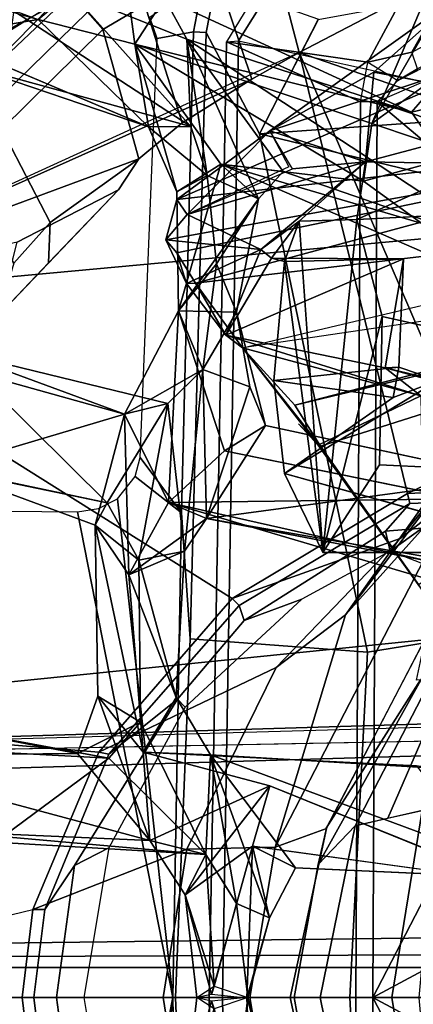
# Model space of a CAD drawing. Units: inches. Extents: x -14.5 to 10.7, y -12.9 to 12.9.
# Drawn here: x -9.6 to -8.8, y 0 to 2 of the extents above; entities that cross this region are included whole.
import ezdxf

# ---------------------------------------------------------------- set-up
doc = ezdxf.new("R2010")
doc.units = ezdxf.units.IN
doc.header["$MEASUREMENT"] = 0
for name, color, linetype in [('SEAT-BACK', 5, 'Continuous'), ('SEAT-BASE', 5, 'Continuous'), ('SEAT-FRAME', 5, 'Continuous')]:
    doc.layers.add(name, color=color, linetype=linetype)

msp = doc.modelspace()

# ---------------------------------------------------------------- linework, layer by layer
at = {"layer": 'SEAT-BACK'}
for points in [[(-9.7501, 1.8946, 36.6675), (-9.2927, 1.7693, 35.2736), (-9.9067, 2.1703, 37.4049)], [(-9.5353, 2.0412, 35.9228), (-9.9067, 2.1703, 37.4049), (-9.2927, 1.7693, 35.2736)], [(-9.8123, 1.9521, 36.6167), (-9.9935, 2.1324, 37.2809), (-9.6032, 1.9868, 35.9167)], [(-9.6032, 1.9868, 35.9167), (-9.4321, 2.1295, 35.4676), (-9.4068, 1.9369, 35.2902)], [(-9.4321, 2.1295, 35.4676), (-9.3461, 2.03, 35.45), (-9.4068, 1.9369, 35.2902)], [(-9.6032, 1.9868, 35.9167), (-9.8123, 1.9521, 36.6167), (-9.8219, 2.0506, 36.6393)], [(-9.3009, 1.947, 35.3229), (-9.5353, 2.0412, 35.9228), (-9.2927, 1.7693, 35.2736)], [(-9.3461, 2.03, 35.45), (-9.5353, 2.0412, 35.9228), (-9.3009, 1.947, 35.3229)], [(-8.921, 1.88, 16.7875), (-9.1323, 1.7609, 16.9567), (-8.7393, 2.042, 16.7231)], [(-8.593, 1.9377, 17.0659), (-8.7393, 2.042, 16.7231), (-9.1323, 1.7609, 16.9567)], [(-8.77, 2.045, 33.3914), (-8.7399, 1.713, 33.1811), (-8.9254, 1.7758, 33.7895)], [(-8.9254, 1.7758, 33.7895), (-8.82, 2.0213, 33.4941), (-8.77, 2.045, 33.3914)], [(-8.921, 1.88, 16.7875), (-8.7393, 2.042, 16.7231), (-8.5328, 1.8055, 16.6887)], [(-9.3461, 2.03, 35.45), (-8.8448, 1.7987, 33.8113), (-9.4068, 1.9369, 35.2902)], [(-9.3461, 2.03, 35.45), (-9.3009, 1.947, 35.3229), (-8.8448, 1.7987, 33.8113)], [(-8.82, 2.0213, 33.4941), (-8.9254, 1.7758, 33.7895), (-8.7646, 1.891, 33.6114)], [(-9.3791, 1.7687, 35.2207), (-9.8123, 1.9521, 36.6167), (-9.6032, 1.9868, 35.9167)], [(-9.4068, 1.9369, 35.2902), (-9.3791, 1.7687, 35.2207), (-9.6032, 1.9868, 35.9167)], [(-9.3009, 1.947, 35.3229), (-8.6528, 1.5221, 33.1075), (-8.8448, 1.7987, 33.8113)], [(-9.2597, 1.6696, 35.0994), (-9.1552, 1.6225, 34.7696), (-9.3009, 1.947, 35.3229)], [(-9.1052, 1.6782, 34.5966), (-8.6528, 1.5221, 33.1075), (-9.3009, 1.947, 35.3229)], [(-9.2927, 1.7693, 35.2736), (-9.2597, 1.6696, 35.0994), (-9.3009, 1.947, 35.3229)], [(-9.1552, 1.6225, 34.7696), (-9.1052, 1.6782, 34.5966), (-9.3009, 1.947, 35.3229)], [(-9.232, 1.693, 34.7), (-9.4068, 1.9369, 35.2902), (-8.942, 1.6582, 33.7912)], [(-9.3213, 1.6364, 34.9806), (-9.4068, 1.9369, 35.2902), (-9.232, 1.693, 34.7)], [(-9.3213, 1.6364, 34.9806), (-9.3791, 1.7687, 35.2207), (-9.4068, 1.9369, 35.2902)], [(-8.942, 1.6582, 33.7912), (-9.4068, 1.9369, 35.2902), (-8.9254, 1.7758, 33.7895)], [(-8.1708, 1.7519, 17.5855), (-8.593, 1.9377, 17.0659), (-9.321, 1.6211, 17.2684)], [(-9.321, 1.6211, 17.2684), (-8.593, 1.9377, 17.0659), (-9.1323, 1.7609, 16.9567)], [(-9.3791, 1.7687, 35.2207), (-9.2927, 1.7693, 35.2736), (-9.7501, 1.8946, 36.6675)], [(-9.1323, 1.7609, 16.9567), (-8.921, 1.88, 16.7875), (-8.9382, 1.6975, 16.8069)], [(-8.9382, 1.6975, 16.8069), (-8.921, 1.88, 16.7875), (-8.5328, 1.8055, 16.6887)], [(-8.7646, 1.891, 33.6114), (-8.8448, 1.7987, 33.8113), (-8.691, 1.8351, 33.3748)], [(-8.691, 1.8351, 33.3748), (-8.8448, 1.7987, 33.8113), (-8.6528, 1.5221, 33.1075)], [(-8.9382, 1.6975, 16.8069), (-8.5328, 1.8055, 16.6887), (-8.7032, 1.6938, 16.8095)], [(-9.3791, 1.7687, 35.2207), (-9.2597, 1.6696, 35.0994), (-9.2927, 1.7693, 35.2736)], [(-9.2597, 1.6696, 35.0994), (-9.3791, 1.7687, 35.2207), (-9.3213, 1.6364, 34.9806)], [(-9.1323, 1.7609, 16.9567), (-9.3002, 1.5909, 17.2253), (-9.321, 1.6211, 17.2684)], [(-9.3002, 1.5909, 17.2253), (-9.1323, 1.7609, 16.9567), (-9.0935, 1.6876, 16.9145)], [(-9.1323, 1.7609, 16.9567), (-8.9382, 1.6975, 16.8069), (-9.0864, 1.6831, 16.9107)], [(-8.7399, 1.713, 33.1811), (-8.942, 1.6582, 33.7912), (-8.9254, 1.7758, 33.7895)], [(-9.3435, 1.5394, 17.3993), (-9.3212, 1.5129, 17.5196), (-8.1708, 1.7519, 17.5855)], [(-9.3435, 1.5394, 17.3993), (-8.1708, 1.7519, 17.5855), (-9.321, 1.6211, 17.2684)], [(-9.3212, 1.5129, 17.5196), (-9.2831, 1.4513, 17.5929), (-8.1708, 1.7519, 17.5855)], [(-8.1708, 1.7519, 17.5855), (-9.2831, 1.4513, 17.5929), (-7.9859, 1.604, 17.7915)], [(-8.7399, 1.713, 33.1811), (-8.6274, 1.43, 32.9048), (-8.942, 1.6582, 33.7912)], [(-9.232, 1.693, 34.7), (-9.3176, 1.3953, 34.9039), (-9.3213, 1.6364, 34.9806)], [(-9.3176, 1.3953, 34.9039), (-9.232, 1.693, 34.7), (-9.1552, 1.6225, 34.7696)], [(-9.3002, 1.5909, 17.2253), (-8.9382, 1.6975, 16.8069), (-9.1506, 1.5195, 17.4027)], [(-9.0864, 1.6831, 16.9107), (-8.9382, 1.6975, 16.8069), (-9.3002, 1.5909, 17.2253)], [(-8.942, 1.6582, 33.7912), (-8.6274, 1.43, 32.9048), (-9.232, 1.693, 34.7)], [(-9.232, 1.693, 34.7), (-8.6274, 1.43, 32.9048), (-8.6528, 1.5221, 33.1075)], [(-8.6528, 1.5221, 33.1075), (-9.1052, 1.6782, 34.5966), (-9.232, 1.693, 34.7)], [(-9.232, 1.693, 34.7), (-9.1052, 1.6782, 34.5966), (-9.1552, 1.6225, 34.7696)], [(-8.9382, 1.6975, 16.8069), (-9.0729, 1.5771, 17.1883), (-9.1506, 1.5195, 17.4027)], [(-8.9557, 1.5806, 16.8537), (-9.0729, 1.5771, 17.1883), (-8.9382, 1.6975, 16.8069)], [(-8.9557, 1.5806, 16.8537), (-8.9382, 1.6975, 16.8069), (-8.7032, 1.6938, 16.8095)], [(-8.7032, 1.6938, 16.8095), (-8.7006, 1.5934, 16.8711), (-8.9557, 1.5806, 16.8537)], [(-9.2597, 1.6696, 35.0994), (-9.2404, 1.4905, 35.0157), (-9.1552, 1.6225, 34.7696)], [(-9.321, 1.6211, 17.2684), (-9.3002, 1.5909, 17.2253), (-9.3435, 1.5394, 17.3993)], [(-9.2004, 1.3924, 34.8693), (-9.3176, 1.3953, 34.9039), (-9.1552, 1.6225, 34.7696)], [(-9.2404, 1.4905, 35.0157), (-9.2004, 1.3924, 34.8693), (-9.1552, 1.6225, 34.7696)], [(-9.188, 1.3199, 17.6982), (-7.9859, 1.604, 17.7915), (-9.2831, 1.4513, 17.5929)], [(-9.3435, 1.5394, 17.3993), (-9.3002, 1.5909, 17.2253), (-9.1506, 1.5195, 17.4027)], [(-8.9557, 1.5806, 16.8537), (-9.0247, 0.9043, 17.0509), (-9.0729, 1.5771, 17.1883)], [(-8.9043, 1.3834, 16.705), (-9.0247, 0.9043, 17.0509), (-8.9557, 1.5806, 16.8537)], [(-9.1292, 1.5022, 17.3667), (-9.1506, 1.5195, 17.4027), (-9.0729, 1.5771, 17.1883)], [(-9.0729, 1.5771, 17.1883), (-9.1026, 1.4949, 17.2908), (-9.1292, 1.5022, 17.3667)], [(-9.0729, 1.5771, 17.1883), (-9.0247, 0.9043, 17.0509), (-9.1026, 1.4949, 17.2908)], [(-9.1506, 1.5195, 17.4027), (-9.3019, 1.4502, 17.5326), (-9.3435, 1.5394, 17.3993)], [(-9.3019, 1.4502, 17.5326), (-9.3212, 1.5129, 17.5196), (-9.3435, 1.5394, 17.3993)], [(-9.3212, 1.5129, 17.5196), (-9.3019, 1.4502, 17.5326), (-9.2831, 1.4513, 17.5929)], [(-9.2218, 1.3453, 17.6264), (-9.3019, 1.4502, 17.5326), (-9.1506, 1.5195, 17.4027)], [(-9.2218, 1.3453, 17.6264), (-9.1506, 1.5195, 17.4027), (-9.1292, 1.5022, 17.3667)], [(-9.2218, 1.3453, 17.6264), (-9.1292, 1.5022, 17.3667), (-8.8606, 1.5003, 17.3621)], [(-9.2218, 1.3453, 17.6264), (-8.8606, 1.5003, 17.3621), (-8.8984, 1.2789, 17.6485)], [(-9.0816, 1.2031, 17.7982), (-7.895, 1.5105, 17.8857), (-9.188, 1.3199, 17.6982)], [(-9.1292, 1.5022, 17.3667), (-9.1026, 1.4949, 17.2908), (-8.8606, 1.5003, 17.3621)], [(-7.7766, 1.5174, 17.983), (-7.895, 1.5105, 17.8857), (-9.0816, 1.2031, 17.7982)], [(-9.0816, 1.2031, 17.7982), (-9.0292, 1.1204, 17.8236), (-7.7766, 1.5174, 17.983)], [(-9.0292, 1.1204, 17.8236), (-8.8306, 0.8392, 17.9228), (-7.7766, 1.5174, 17.983)], [(-8.8606, 1.5003, 17.3621), (-8.8702, 1.2804, 17.4166), (-8.8984, 1.2789, 17.6485)], [(-9.2404, 1.4905, 35.0157), (-9.3176, 1.3953, 34.9039), (-9.2686, 1.276, 35.0922)], [(-9.2686, 1.276, 35.0922), (-9.2004, 1.3924, 34.8693), (-9.2404, 1.4905, 35.0157)], [(-9.2831, 1.4513, 17.5929), (-9.3019, 1.4502, 17.5326), (-9.2218, 1.3453, 17.6264)], [(-9.188, 1.3199, 17.6982), (-9.2831, 1.4513, 17.5929), (-9.2218, 1.3453, 17.6264)], [(-9.3176, 1.3953, 34.9039), (-9.3379, 1.0056, 34.9823), (-9.4275, 1.1853, 35.2915)], [(-9.4275, 1.1853, 35.2915), (-9.2686, 1.276, 35.0922), (-9.3176, 1.3953, 34.9039)], [(-9.2242, 1.1109, 34.6017), (-9.3379, 1.0056, 34.9823), (-9.3176, 1.3953, 34.9039)], [(-9.2686, 1.276, 35.0922), (-9.173, 1.2405, 34.8301), (-9.2004, 1.3924, 34.8693)], [(-9.141, 1.1624, 34.6276), (-9.2004, 1.3924, 34.8693), (-9.173, 1.2405, 34.8301)], [(-8.9094, 1.082, 16.7166), (-9.0247, 0.9043, 17.0509), (-8.9043, 1.3834, 16.705)], [(-9.2218, 1.3453, 17.6264), (-8.8984, 1.2789, 17.6485), (-8.8257, 1.2222, 17.7357)], [(-9.2218, 1.3453, 17.6264), (-8.8257, 1.2222, 17.7357), (-9.188, 1.3199, 17.6982)], [(-9.4275, 1.1853, 35.2915), (-9.7993, 1.0744, 36.5341), (-9.8895, 1.3137, 36.7828)], [(-9.7733, 1.3122, 36.6856), (-9.4275, 1.1853, 35.2915), (-9.8895, 1.3137, 36.7828)], [(-9.463, 1.0052, 35.6591), (-9.7733, 1.3122, 36.6856), (-9.8826, 1.0936, 37.1131)], [(-9.463, 1.0052, 35.6591), (-9.3393, 1.2067, 35.2862), (-9.7733, 1.3122, 36.6856)], [(-9.3393, 1.2067, 35.2862), (-9.4275, 1.1853, 35.2915), (-9.7733, 1.3122, 36.6856)], [(-9.0341, 1.1219, 17.7752), (-9.188, 1.3199, 17.6982), (-8.8257, 1.2222, 17.7357)], [(-9.0292, 1.1204, 17.8236), (-9.188, 1.3199, 17.6982), (-9.0341, 1.1219, 17.7752)], [(-9.0816, 1.2031, 17.7982), (-9.188, 1.3199, 17.6982), (-9.0292, 1.1204, 17.8236)], [(-8.882, 1.2192, 17.3907), (-8.8702, 1.2804, 17.4166), (-9.1244, 1.2534, 17.3465)], [(-8.8984, 1.2789, 17.6485), (-8.8702, 1.2804, 17.4166), (-8.7903, 1.2533, 17.4318)], [(-8.7903, 1.2533, 17.4318), (-8.8702, 1.2804, 17.4166), (-8.882, 1.2192, 17.3907)], [(-9.4275, 1.1853, 35.2915), (-9.3393, 1.2067, 35.2862), (-9.2686, 1.276, 35.0922)], [(-9.3056, 0.9067, 35.1923), (-9.2686, 1.276, 35.0922), (-9.3393, 1.2067, 35.2862)], [(-9.261, 0.9734, 35.0357), (-9.2686, 1.276, 35.0922), (-9.3056, 0.9067, 35.1923)], [(-9.2686, 1.276, 35.0922), (-9.261, 0.9734, 35.0357), (-9.173, 1.2405, 34.8301)], [(-8.8984, 1.2789, 17.6485), (-8.7903, 1.2533, 17.4318), (-8.7763, 1.246, 17.5356)], [(-8.8984, 1.2789, 17.6485), (-8.7763, 1.246, 17.5356), (-8.8257, 1.2222, 17.7357)], [(-9.173, 1.2405, 34.8301), (-9.261, 0.9734, 35.0357), (-9.141, 1.1624, 34.6276)], [(-8.882, 1.2192, 17.3907), (-9.1244, 1.2534, 17.3465), (-9.1025, 1.0645, 17.291)], [(-8.7903, 1.2533, 17.4318), (-9.1025, 1.0645, 17.291), (-8.761, 0.9694, 17.2867)], [(-8.7903, 1.2533, 17.4318), (-8.882, 1.2192, 17.3907), (-9.1025, 1.0645, 17.291)], [(-8.8257, 1.2222, 17.7357), (-8.8191, 0.8223, 17.8775), (-9.0341, 1.1219, 17.7752)], [(-9.463, 1.0052, 35.6591), (-9.3987, 0.8885, 35.4802), (-9.3393, 1.2067, 35.2862)], [(-9.3987, 0.8885, 35.4802), (-9.3056, 0.9067, 35.1923), (-9.3393, 1.2067, 35.2862)], [(-9.7993, 1.0744, 36.5341), (-9.4275, 1.1853, 35.2915), (-9.4873, 0.9596, 35.4372)], [(-9.4275, 1.1853, 35.2915), (-9.4185, 0.8588, 35.2533), (-9.4873, 0.9596, 35.4372)], [(-9.4275, 1.1853, 35.2915), (-9.3379, 1.0056, 34.9823), (-9.4185, 0.8588, 35.2533)], [(-9.141, 1.1624, 34.6276), (-9.261, 0.9734, 35.0357), (-8.6469, 1.0558, 33.1537)], [(-9.0292, 1.1204, 17.8236), (-9.0742, 1.1656, 17.7923), (-9.0341, 1.1219, 17.7752)], [(-8.8306, 0.8392, 17.9228), (-9.0292, 1.1204, 17.8236), (-9.0341, 1.1219, 17.7752)], [(-9.0341, 1.1219, 17.7752), (-8.8191, 0.8223, 17.8775), (-8.8306, 0.8392, 17.9228)], [(-8.7467, 1.0131, 33.1284), (-9.3379, 1.0056, 34.9823), (-9.2242, 1.1109, 34.6017)], [(-9.463, 1.0052, 35.6591), (-9.8826, 1.0936, 37.1131), (-9.7993, 1.0744, 36.5341)], [(-9.4873, 0.9596, 35.4372), (-9.463, 1.0052, 35.6591), (-9.7993, 1.0744, 36.5341)], [(-9.261, 0.9734, 35.0357), (-8.7401, 0.8827, 33.4412), (-8.6469, 1.0558, 33.1537)], [(-9.3987, 0.8885, 35.4802), (-9.463, 1.0052, 35.6591), (-9.4873, 0.9596, 35.4372)], [(-9.3379, 1.0056, 34.9823), (-9.261, 0.9734, 35.0357), (-9.4185, 0.8588, 35.2533)], [(-8.7467, 1.0131, 33.1284), (-8.8066, 0.8487, 33.3447), (-9.3379, 1.0056, 34.9823)], [(-8.8066, 0.8487, 33.3447), (-8.8131, 0.8874, 33.5083), (-9.3379, 1.0056, 34.9823)], [(-9.261, 0.9734, 35.0357), (-9.3379, 1.0056, 34.9823), (-8.8131, 0.8874, 33.5083)], [(-9.4185, 0.8588, 35.2533), (-9.261, 0.9734, 35.0357), (-9.3056, 0.9067, 35.1923)], [(-8.7401, 0.8827, 33.4412), (-9.261, 0.9734, 35.0357), (-8.8131, 0.8874, 33.5083)], [(-9.4873, 0.9596, 35.4372), (-9.3898, 0.4984, 35.1304), (-9.4817, 0.6123, 35.4745)], [(-9.4873, 0.9596, 35.4372), (-9.4185, 0.8588, 35.2533), (-9.3898, 0.4984, 35.1304)], [(-9.3227, 0.6093, 35.2355), (-9.4185, 0.8588, 35.2533), (-9.3056, 0.9067, 35.1923)], [(-9.3056, 0.9067, 35.1923), (-9.3987, 0.8885, 35.4802), (-9.3227, 0.6093, 35.2355)], [(-9.3227, 0.6093, 35.2355), (-9.3898, 0.4984, 35.1304), (-9.4185, 0.8588, 35.2533)], [(-9.3761, 0.3193, 35.0701), (-9.5228, 0.4961, 35.6899), (-9.4817, 0.6123, 35.4745)], [(-9.5228, 0.4961, 35.6899), (-9.3953, 0.5594, 35.5184), (-9.4817, 0.6123, 35.4745)], [(-9.3898, 0.4984, 35.1304), (-9.3761, 0.3193, 35.0701), (-9.4817, 0.6123, 35.4745)], [(-9.3227, 0.6093, 35.2355), (-9.2532, 0.493, 35.0267), (-9.3898, 0.4984, 35.1304)], [(-9.9106, 0.5693, 37.2037), (-9.5228, 0.4961, 35.6899), (-10.0174, 0.4911, 37.1403)], [(-9.9106, 0.5693, 37.2037), (-9.8552, 0.5071, 37.0672), (-9.4591, 0.4863, 35.7251)], [(-9.2627, 0.2908, 35.1024), (-9.3953, 0.5594, 35.5184), (-9.4591, 0.4863, 35.7251)], [(-9.4591, 0.4863, 35.7251), (-9.8552, 0.5071, 37.0672), (-9.6906, 0.3158, 36.4984)], [(-9.5228, 0.4961, 35.6899), (-9.3761, 0.3193, 35.0701), (-10.0174, 0.4911, 37.1403)], [(-9.3761, 0.3193, 35.0701), (-9.7933, 0.3372, 36.4798), (-10.0174, 0.4911, 37.1403)], [(-9.2627, 0.2908, 35.1024), (-9.4591, 0.4863, 35.7251), (-9.6906, 0.3158, 36.4984)], [(-9.3761, 0.3193, 35.0701), (-9.3898, 0.4984, 35.1304), (-9.1327, 0.4301, 34.3063)], [(-9.2627, 0.2908, 35.1024), (-9.2002, 0.191, 34.9037), (-9.2532, 0.493, 35.0267)], [(-8.8082, 0.4665, 33.5712), (-9.2532, 0.493, 35.0267), (-8.5728, 0.2409, 32.9515)], [(-9.0804, 0.2638, 34.478), (-8.5728, 0.2409, 32.9515), (-9.2532, 0.493, 35.0267)], [(-9.2002, 0.191, 34.9037), (-9.1331, 0.1619, 34.6501), (-9.2532, 0.493, 35.0267)], [(-9.1331, 0.1619, 34.6501), (-9.0804, 0.2638, 34.478), (-9.2532, 0.493, 35.0267)], [(-9.3761, 0.3193, 35.0701), (-9.1327, 0.4301, 34.3063), (-9.3041, 0.209, 34.8659)], [(-9.3041, 0.209, 34.8659), (-9.1327, 0.4301, 34.3063), (-9.1679, 0.3079, 34.4082)], [(-8.6563, 0.2375, 32.9114), (-9.1679, 0.3079, 34.4082), (-9.1327, 0.4301, 34.3063)], [(-9.7933, 0.3372, 36.4798), (-9.2627, 0.2908, 35.1024), (-9.6906, 0.3158, 36.4984)], [(-9.3761, 0.3193, 35.0701), (-9.2627, 0.2908, 35.1024), (-9.7933, 0.3372, 36.4798)], [(-9.3041, 0.209, 34.8659), (-9.2627, 0.2908, 35.1024), (-9.3761, 0.3193, 35.0701)], [(-9.2507, 0.0064, 34.6949), (-9.3041, 0.209, 34.8659), (-9.1679, 0.3079, 34.4082)], [(-9.2507, 0.0064, 34.6949), (-9.1679, 0.3079, 34.4082), (-9.179, -0.0008, 34.6691)], [(-9.179, -0.0008, 34.6691), (-9.1679, 0.3079, 34.4082), (-9.1331, 0.1619, 34.6501)], [(-9.0804, 0.2638, 34.478), (-9.1331, 0.1619, 34.6501), (-9.1679, 0.3079, 34.4082)], [(-9.2452, 0.0231, 34.8346), (-9.2627, 0.2908, 35.1024), (-9.3041, 0.209, 34.8659)], [(-9.2627, 0.2908, 35.1024), (-9.2452, 0.0231, 34.8346), (-9.2002, 0.191, 34.9037)], [(-9.2805, 0, 34.7661), (-9.3041, 0.209, 34.8659), (-9.2507, 0.0064, 34.6949)], [(-9.2452, 0.0231, 34.8346), (-9.3041, 0.209, 34.8659), (-9.2805, 0, 34.7661)], [(-9.177, 0, 34.8283), (-9.2002, 0.191, 34.9037), (-9.2452, 0.0231, 34.8346)], [(-9.177, 0, 34.8283), (-9.1331, 0.1619, 34.6501), (-9.2002, 0.191, 34.9037)], [(-9.179, -0.0008, 34.6691), (-9.1331, 0.1619, 34.6501), (-9.177, 0, 34.8283)], [(-9.2452, 0.0231, 34.8346), (-9.2507, 0.0064, 34.6949), (-9.2805, 0, 34.7661)], [(-9.2507, -0.0064, 34.6949), (-9.2507, -0.0064, 34.6949), (-9.3041, -0.209, 34.8659), (-9.2805, 0, 34.7661)], [(-9.2805, 0, 34.7661), (-9.2805, 0, 34.7661), (-9.3041, -0.209, 34.8659), (-9.2452, -0.0231, 34.8346)], [(-9.2805, 0, 34.7661), (-9.2805, 0, 34.7661), (-9.2507, -0.0064, 34.6949), (-9.2452, -0.0231, 34.8346)], [(-9.179, 0.0008, 34.6691), (-9.179, 0.0008, 34.6691), (-9.1679, -0.3079, 34.4082), (-9.2507, -0.0064, 34.6949)], [(-9.2452, -0.0231, 34.8346), (-9.2452, -0.0231, 34.8346), (-9.2002, -0.191, 34.9037), (-9.177, 0, 34.8283)], [(-9.2002, -0.191, 34.9037), (-9.2002, -0.191, 34.9037), (-9.1331, -0.1619, 34.6501), (-9.177, 0, 34.8283)], [(-9.1331, -0.1619, 34.6501), (-9.1331, -0.1619, 34.6501), (-9.1679, -0.3079, 34.4082), (-9.179, 0.0008, 34.6691)], [(-9.177, 0, 34.8283), (-9.177, 0, 34.8283), (-9.1331, -0.1619, 34.6501), (-9.179, 0.0008, 34.6691)], [(-9.1679, -0.3079, 34.4082), (-9.1679, -0.3079, 34.4082), (-9.3041, -0.209, 34.8659), (-9.2507, -0.0064, 34.6949)]]:
    msp.add_3dface(points, dxfattribs=at)
for points, invisible_edges in [([(-9.7501, 1.8946, 36.6675), (-9.8123, 1.9521, 36.6167), (-9.3791, 1.7687, 35.2207)], 1), ([(-8.8448, 1.7987, 33.8113), (-8.9254, 1.7758, 33.7895), (-9.4068, 1.9369, 35.2902)], 1), ([(-8.9254, 1.7758, 33.7895), (-8.8448, 1.7987, 33.8113), (-8.7646, 1.891, 33.6114)], 1), ([(-9.2404, 1.4905, 35.0157), (-9.2597, 1.6696, 35.0994), (-9.3213, 1.6364, 34.9806)], 12), ([(-9.3213, 1.6364, 34.9806), (-9.3176, 1.3953, 34.9039), (-9.2404, 1.4905, 35.0157)], 12), ([(-8.7006, 1.5934, 16.8711), (-8.6783, 1.3326, 16.6963), (-8.9557, 1.5806, 16.8537)], 2), ([(-8.9043, 1.3834, 16.705), (-8.9557, 1.5806, 16.8537), (-8.6783, 1.3326, 16.6963)], 2), ([(-8.8702, 1.2804, 17.4166), (-8.8606, 1.5003, 17.3621), (-9.1026, 1.4949, 17.2908)], 12), ([(-9.1026, 1.4949, 17.2908), (-9.0247, 0.9043, 17.0509), (-9.1244, 1.2534, 17.3465)], 2), ([(-9.1026, 1.4949, 17.2908), (-9.1244, 1.2534, 17.3465), (-8.8702, 1.2804, 17.4166)], 12), ([(-9.2004, 1.3924, 34.8693), (-9.2242, 1.1109, 34.6017), (-9.3176, 1.3953, 34.9039)], 1), ([(-9.2004, 1.3924, 34.8693), (-9.141, 1.1624, 34.6276), (-9.2242, 1.1109, 34.6017)], 12), ([(-8.9094, 1.082, 16.7166), (-8.9043, 1.3834, 16.705), (-8.6783, 1.3326, 16.6963)], 12), ([(-8.6845, 1.0722, 16.7499), (-8.9094, 1.082, 16.7166), (-8.6783, 1.3326, 16.6963)], 2), ([(-9.0247, 0.9043, 17.0509), (-9.1025, 1.0645, 17.291), (-9.1244, 1.2534, 17.3465)], 12), ([(-8.7467, 1.0131, 33.1284), (-9.2242, 1.1109, 34.6017), (-9.141, 1.1624, 34.6276)], 12), ([(-8.7467, 1.0131, 33.1284), (-9.141, 1.1624, 34.6276), (-8.6469, 1.0558, 33.1537)], 1), ([(-9.0247, 0.9043, 17.0509), (-8.9094, 1.082, 16.7166), (-8.7136, 0.9038, 16.9501)], 2), ([(-8.6845, 1.0722, 16.7499), (-8.7136, 0.9038, 16.9501), (-8.9094, 1.082, 16.7166)], 2), ([(-8.761, 0.9694, 17.2867), (-9.1025, 1.0645, 17.291), (-9.0247, 0.9043, 17.0509)], 12), ([(-9.0247, 0.9043, 17.0509), (-8.7136, 0.9038, 16.9501), (-8.761, 0.9694, 17.2867)], 12), ([(-9.4873, 0.9596, 35.4372), (-9.4817, 0.6123, 35.4745), (-9.3987, 0.8885, 35.4802)], 2), ([(-9.3953, 0.5594, 35.5184), (-9.3987, 0.8885, 35.4802), (-9.4817, 0.6123, 35.4745)], 2), ([(-9.3953, 0.5594, 35.5184), (-9.3227, 0.6093, 35.2355), (-9.3987, 0.8885, 35.4802)], 1), ([(-9.2627, 0.2908, 35.1024), (-9.3227, 0.6093, 35.2355), (-9.3953, 0.5594, 35.5184)], 3), ([(-9.2532, 0.493, 35.0267), (-9.3227, 0.6093, 35.2355), (-9.2627, 0.2908, 35.1024)], 2), ([(-9.5228, 0.4961, 35.6899), (-9.9106, 0.5693, 37.2037), (-9.4591, 0.4863, 35.7251)], 12), ([(-9.4591, 0.4863, 35.7251), (-9.3953, 0.5594, 35.5184), (-9.5228, 0.4961, 35.6899)], 12), ([(-8.8082, 0.4665, 33.5712), (-9.3898, 0.4984, 35.1304), (-9.2532, 0.493, 35.0267)], 1), ([(-9.1327, 0.4301, 34.3063), (-9.3898, 0.4984, 35.1304), (-8.8343, 0.4705, 33.3987)], 12), ([(-9.3898, 0.4984, 35.1304), (-8.8082, 0.4665, 33.5712), (-8.8343, 0.4705, 33.3987)], 1), ([(-9.1327, 0.4301, 34.3063), (-8.8343, 0.4705, 33.3987), (-8.6563, 0.2375, 32.9114)], 1), ([(-8.6563, 0.2375, 32.9114), (-9.0804, 0.2638, 34.478), (-9.1679, 0.3079, 34.4082)], 1), ([(-8.6563, 0.2375, 32.9114), (-8.5728, 0.2409, 32.9515), (-9.0804, 0.2638, 34.478)], 12), ([(-9.2452, 0.0231, 34.8346), (-9.177, 0, 34.8283), (-9.2507, 0.0064, 34.6949)], 2), ([(-9.179, -0.0008, 34.6691), (-9.2507, 0.0064, 34.6949), (-9.177, 0, 34.8283)], 2), ([(-9.177, 0, 34.8283), (-9.177, 0, 34.8283), (-9.2507, -0.0064, 34.6949), (-9.179, 0.0008, 34.6691)], 2), ([(-9.2507, -0.0064, 34.6949), (-9.2507, -0.0064, 34.6949), (-9.177, 0, 34.8283), (-9.2452, -0.0231, 34.8346)], 2)]:
    msp.add_3dface(points, dxfattribs=dict(at, invisible_edges=invisible_edges))
at = {"layer": 'SEAT-BASE'}
for points in [[(-5.7909, 3.4938, 15.9206), (-5.0984, 3.9747, 15.8036), (-8.7168, 2.1482, 16.4147), (-8.8442, 1.9206, 16.4362)], [(-5.7909, 3.4938, 15.9206), (-5.8487, 3.4322, 15.8972), (-8.8322, 1.8863, 16.4017), (-8.8442, 1.9206, 16.4362)], [(-8.9332, 1.9004, 16.3818), (-8.7609, 2.2203, 16.3466), (-9.0545, 2.2145, 15.3891), (-9.2205, 1.9416, 15.4405)], [(-8.9332, 1.9004, 16.3818), (-8.8442, 1.9206, 16.4362), (-8.7168, 2.1482, 16.4147), (-8.7609, 2.2203, 16.3466)], [(-9.047, 2.1819, 15.3459), (-9.0545, 2.2145, 15.3891), (-9.2205, 1.9416, 15.4405), (-9.1961, 1.9432, 15.3919)], [(-8.4219, 2.0276, 15.1642), (-9.047, 2.1819, 15.3459), (-9.1961, 1.9432, 15.3919), (-8.5084, 1.7915, 15.1861)], [(-8.8725, 1.8627, 16.3838), (-8.6819, 1.96, 16.3403), (-8.6712, 1.9247, 16.3067), (-8.9144, 1.8195, 16.3597)], [(-8.8725, 1.8627, 16.3838), (-8.6819, 1.96, 16.3403), (-8.8322, 1.8863, 16.4017)], [(-9.2205, 1.9416, 15.4405), (-9.1961, 1.9432, 15.3919), (-9.2283, 0, 15.3689), (-9.2553, 0, 15.4184)], [(-8.9576, 0, 16.39), (-8.9484, 1.8192, 16.3394), (-9.2205, 1.9416, 15.4405), (-9.2553, 0, 15.4184)], [(-9.1961, 1.9432, 15.3919), (-8.5084, 1.7915, 15.1861), (-8.4757, 0, 15.1753), (-9.2283, 0, 15.3689)], [(-9.2205, 1.9416, 15.4405), (-8.9484, 1.8192, 16.3394), (-8.9332, 1.9004, 16.3818), (-9.2205, 1.9416, 15.4405)], [(-8.8322, 1.8863, 16.4017), (-8.8442, 1.9206, 16.4362), (-8.9332, 1.9004, 16.3818), (-8.8725, 1.8627, 16.3838)], [(-8.9144, 1.8195, 16.3597), (-8.6315, 1.7237, 16.3051), (-8.6712, 1.9247, 16.3067), (-8.9144, 1.8195, 16.3597)], [(-8.9332, 1.9004, 16.3818), (-8.8725, 1.8627, 16.3838), (-8.9144, 1.8195, 16.3597), (-8.9484, 1.8192, 16.3394)], [(-8.9484, 1.8192, 16.3394), (-8.9576, 0, 16.39), (-8.9234, 0, 16.4102), (-8.9144, 1.8195, 16.3597)], [(-8.9144, 1.8195, 16.3597), (-8.9234, 0, 16.4102), (-8.3232, 1.1576, 16.2552), (-8.4559, 1.4331, 16.2768)], [(-8.4559, 1.4331, 16.2768), (-8.6315, 1.7237, 16.3051), (-8.9144, 1.8195, 16.3597), (-8.4559, 1.4331, 16.2768)], [(-8.3232, 1.1576, 16.2552), (-8.9234, 0, 16.4102), (-8.1296, 0.4264, 16.2243), (-8.196, 0.7617, 16.235)], [(-12.4775, 0.445, 4.6477), (-12.5, 0.3817, 4.7238), (-1.6965, 0.704, 8.1735), (-1.6803, 0.7723, 8.0987)], [(-12.4775, 0.445, 4.6477), (-12.5, 0.3817, 4.7238), (-1.6965, 0.704, 8.1735), (-1.6803, 0.7723, 8.0987)], [(-12.4775, 0.445, 4.6477), (-1.6803, 0.7723, 8.0987), (-1.6783, 0.7512, 7.9856), (-11.7886, 0.4644, 4.8238)], [(-12.4775, 0.445, 4.6477), (-1.6803, 0.7723, 8.0987), (-1.6783, 0.7512, 7.9856), (-11.7886, 0.4644, 4.8238)], [(-11.7886, 0.4644, 4.8238), (-1.6986, 0.6567, 7.914), (-1.6783, 0.7512, 7.9856)], [(-11.7886, 0.4644, 4.8238), (-1.6986, 0.6567, 7.914), (-1.6783, 0.7512, 7.9856)], [(-12.5, 0.3817, 4.7238), (-12.5, 0, 4.7639), (-1.6965, 0, 8.2213), (-1.6965, 0.704, 8.1735)], [(-12.5, 0.3817, 4.7238), (-12.5, 0, 4.7639), (-1.6965, 0, 8.2213), (-1.6965, 0.704, 8.1735)], [(-8.1296, 0.4264, 16.2243), (-8.9234, 0, 16.4102), (-8.1066, 0, 16.2206), (-8.1066, 0.2044, 16.2206)], [(-11.4948, 0, 3.5938), (-11.5037, 0.0609, 3.6462), (-2.0516, 0.0609, 5.2504), (-2.0427, 0, 5.1979)], [(-11.4948, 0, 3.5938), (-11.5037, 0.0609, 3.6462), (-2.0516, 0.0609, 5.2504), (-2.0427, 0, 5.1979)], [(-1.6965, 0, 8.2213), (-12.5, 0, 4.7639), (-12.5, -0.3817, 4.7238), (-1.6965, -0.704, 8.1735)], [(-1.6965, 0, 8.2213), (-12.5, 0, 4.7639), (-12.5, -0.3817, 4.7238), (-1.6965, -0.704, 8.1735)], [(-2.0516, -0.0609, 5.2504), (-11.5037, -0.0609, 3.6462), (-11.4948, 0, 3.5938), (-2.0427, 0, 5.1979)], [(-2.0516, -0.0609, 5.2504), (-11.5037, -0.0609, 3.6462), (-11.4948, 0, 3.5938), (-2.0427, 0, 5.1979)], [(-9.2553, 0, 15.4184), (-9.2205, -1.9416, 15.4405), (-8.9484, -1.8192, 16.3394), (-8.9576, 0, 16.39)], [(-9.2553, 0, 15.4184), (-9.2283, 0, 15.3689), (-9.1961, -1.9432, 15.3919), (-9.2205, -1.9416, 15.4405)], [(-9.2283, 0, 15.3689), (-8.4757, 0, 15.1753), (-8.5084, -1.7915, 15.1861), (-9.1961, -1.9432, 15.3919)], [(-8.9144, -1.8195, 16.3597), (-8.9234, 0, 16.4102), (-8.9576, 0, 16.39), (-8.9484, -1.8192, 16.3394)], [(-8.1066, -0.2044, 16.2206), (-8.1066, 0, 16.2206), (-8.9234, 0, 16.4102), (-8.1296, -0.4264, 16.2243)], [(-8.196, -0.7617, 16.235), (-8.1296, -0.4264, 16.2243), (-8.9234, 0, 16.4102), (-8.3232, -1.1576, 16.2552)], [(-8.4559, -1.4331, 16.2768), (-8.3232, -1.1576, 16.2552), (-8.9234, 0, 16.4102), (-8.9144, -1.8195, 16.3597)]]:
    msp.add_3dface(points, dxfattribs=at)
at = {"layer": 'SEAT-BASE', "invisible_edges": 5}
for points in [[(-1.6986, 0.6567, 7.914), (-1.9086, 0.2058, 7.4174), (-11.7693, 0.0851, 4.2852), (-11.7886, 0.4644, 4.8238)], [(-1.6986, 0.6567, 7.914), (-1.9086, 0.2058, 7.4174), (-11.7693, 0.0851, 4.2852), (-11.7886, 0.4644, 4.8238)], [(-11.776, 0.076, 4.0374), (-11.7693, 0.0852, 4.2869), (-1.9086, 0.2058, 7.4174), (-2.0052, 0.1123, 6.7519)], [(-11.776, 0.076, 4.0374), (-11.7693, 0.0852, 4.2869), (-1.9086, 0.2058, 7.4174), (-2.0052, 0.1123, 6.7519)], [(-2.0052, 0.1123, 6.7519), (-2.0516, 0.0609, 5.2504), (-11.5037, 0.0609, 3.6462), (-11.776, 0.076, 4.0374)], [(-2.0052, 0.1123, 6.7519), (-2.0516, 0.0609, 5.2504), (-11.5037, 0.0609, 3.6462), (-11.776, 0.076, 4.0374)]]:
    msp.add_3dface(points, dxfattribs=at)
at = {"layer": 'SEAT-FRAME'}
for points in [[(-9.139, 2.1745, 16.9933), (-9.0728, 1.9197, 16.9949), (-8.8425, 2.0402, 16.8392), (-8.9321, 2.2863, 16.8599)], [(-10.0465, 1.8256, 17.118), (-9.3987, 2.1689, 16.827), (-9.9903, 1.9427, 15.9255), (-10.0458, 1.8547, 16.7339)], [(-9.5417, 2.0849, 17.0011), (-9.4369, 2.1354, 17.0184), (-9.3987, 2.1689, 16.827), (-10.0465, 1.8256, 17.118)], [(-9.9903, 1.9427, 15.9255), (-9.3987, 2.1689, 16.827), (-9.7614, 2.0753, 15.6729), (-9.9982, 1.9448, 15.8458)], [(-9.1687, 1.8656, 17.0946), (-9.0728, 1.9197, 16.9949), (-9.139, 2.1745, 16.9933), (-9.2516, 2.1113, 17.1075)], [(-9.4783, 2.1556, 15.5023), (-9.5613, 2.0253, 15.5264), (-9.657, 1.9657, 15.5801), (-9.6453, 2.0527, 15.583)], [(-8.3878, 1.8089, 16.0125), (-9.1536, 1.7544, 16.4712), (-9.0341, 1.9869, 16.451), (-8.2208, 2.1356, 16.0506)], [(-9.3863, 2.0166, 17.3844), (-9.3102, 1.777, 17.363), (-9.1687, 1.8656, 17.0946), (-9.2516, 2.1113, 17.1075)], [(-9.5417, 2.0849, 17.0011), (-10.0465, 1.8256, 17.118), (-9.9964, 1.7855, 17.9862), (-9.5794, 2.0117, 17.7056)], [(-9.5028, 2.0015, 17.7159), (-9.4717, 1.9665, 17.7154), (-9.3863, 2.0166, 17.3844), (-9.4226, 2.0601, 17.39)], [(-9.2671, 2.0679, 15.3861), (-9.2874, 1.9617, 15.3895), (-9.361, 1.9478, 15.4187), (-9.3759, 1.9913, 15.4275)], [(-9.2616, 1.9603, 15.4019), (-9.2874, 1.9617, 15.3895), (-9.2671, 2.0679, 15.3861), (-9.2421, 2.0609, 15.399)], [(-9.2616, 1.9603, 15.4019), (-9.2421, 2.0609, 15.399), (-9.0333, 1.9874, 16.4509), (-9.1536, 1.7544, 16.4712)], [(-9.0728, 1.9197, 16.9949), (-8.1565, 1.603, 16.6804), (-8.1898, 1.8476, 16.6881), (-8.8425, 2.0402, 16.8392)], [(-8.1898, 1.8476, 16.6881), (-8.102, 2.0068, 16.6677), (-8.4481, 2.0456, 16.7479), (-8.8425, 2.0402, 16.8392)], [(-9.7877, 1.8, 19.301), (-9.5794, 2.0117, 17.7056), (-9.9964, 1.7855, 17.9862), (-9.9907, 1.7491, 18.5125)], [(-9.5569, 2.0181, 17.71), (-9.7877, 1.8, 19.301), (-9.7039, 1.8059, 19.2468), (-9.5028, 2.0015, 17.7159)], [(-9.5794, 2.0117, 17.7056), (-9.7877, 1.8, 19.301), (-9.5569, 2.0181, 17.71), (-9.5794, 2.0117, 17.7056)], [(-9.6764, 1.7642, 19.2686), (-9.4717, 1.9665, 17.7154), (-9.5028, 2.0015, 17.7159), (-9.7039, 1.8059, 19.2468)], [(-9.3985, 1.704, 17.799), (-9.3102, 1.777, 17.363), (-9.3863, 2.0166, 17.3844), (-9.4717, 1.9665, 17.7154)], [(-9.6764, 1.7642, 19.2686), (-9.5788, 1.5742, 19.1328), (-9.3985, 1.704, 17.799), (-9.4717, 1.9665, 17.7154)], [(-9.3121, 0.9847, 15.3687), (-9.3959, 1.0974, 15.3973), (-9.361, 1.9478, 15.4187), (-9.2874, 1.9617, 15.3895)], [(-9.3121, 0.9847, 15.3687), (-9.2874, 1.9617, 15.3895), (-9.2616, 1.9603, 15.4019), (-9.2941, 0.7286, 15.3763)], [(-8.934, 0.7015, 16.3652), (-9.2941, 0.7286, 15.3763), (-9.2616, 1.9603, 15.4019), (-9.1536, 1.7544, 16.4712)], [(-9.0728, 1.9197, 16.9949), (-9.1687, 1.8656, 17.0946), (-10.1739, 1.4164, 16.2275), (-8.1565, 1.603, 16.6804)], [(-9.2087, 0.8106, 18.068), (-8.8527, 1.0239, 18.1236), (-9.0728, 1.9197, 16.9949), (-10.1739, 1.4164, 16.2275)], [(-8.6759, 0.9515, 18.1491), (-8.1565, 1.603, 16.6804), (-9.0728, 1.9197, 16.9949), (-8.6821, 1.0127, 18.1458)], [(-8.7011, 1.0306, 18.1498), (-8.6821, 1.0127, 18.1458), (-9.0728, 1.9197, 16.9949), (-8.8527, 1.0239, 18.1236)], [(-9.3102, 1.777, 17.363), (-9.3985, 1.704, 17.799), (-10.1739, 1.4164, 16.2275), (-9.1687, 1.8656, 17.0946)], [(-8.4157, 1.5755, 16.0653), (-8.4157, 1.5755, 16.0653), (-9.1536, 1.7544, 16.4712), (-8.3878, 1.8089, 16.0125)], [(-9.6525, 1.4917, 19.9991), (-9.5788, 1.5742, 19.1328), (-9.6764, 1.7642, 19.2686), (-9.7547, 1.6881, 19.9847)], [(-8.4157, 1.5755, 16.0653), (-8.1065, 0.8356, 16.0011), (-8.934, 0.7015, 16.3652), (-9.1536, 1.7544, 16.4712)], [(-9.6457, 1.5344, 17.7856), (-10.1739, 1.4164, 16.2275), (-9.3985, 1.704, 17.799), (-9.4396, 1.6405, 17.8845)], [(-9.5788, 1.5742, 19.1328), (-9.5818, 1.4922, 19.1118), (-9.4396, 1.6405, 17.8845), (-9.3985, 1.704, 17.799)], [(-9.6457, 1.5344, 17.7856), (-9.6457, 1.5344, 17.7856), (-9.4396, 1.6405, 17.8845), (-9.6842, 1.3853, 19.9959)], [(-10.1739, 1.4164, 16.2275), (-10.0908, 0.5975, 16.2083), (-7.9121, 0.8189, 16.6238), (-8.1565, 1.603, 16.6804)], [(-8.7301, 1.105, 20.0928), (-8.3362, 1.5956, 20.5221), (-8.5805, 1.1545, 19.4453), (-8.868, 0.9327, 19.5123)], [(-9.6842, 1.3853, 19.9959), (-9.5818, 1.4922, 19.1118), (-9.5788, 1.5742, 19.1328), (-9.6525, 1.4917, 19.9991)], [(-8.6583, 1.2294, 20.9692), (-8.5219, 1.4259, 20.6749), (-8.7301, 1.105, 20.0928), (-8.9786, 0.7776, 20.2923)], [(-9.2087, 0.8106, 18.068), (-10.1739, 1.4164, 16.2275), (-10.1971, 0.5578, 16.615), (-9.4798, 0.4983, 18.0242)], [(-8.7389, 1.0446, 21.33), (-8.6583, 1.2294, 20.9692), (-8.9786, 0.7776, 20.2923), (-8.7389, 1.0446, 21.33)], [(-8.7011, 1.0306, 18.1498), (-8.8527, 1.0239, 18.1236), (-8.5805, 1.1545, 19.4453), (-8.4444, 1.1892, 19.4632)], [(-9.2087, 0.8106, 18.068), (-8.868, 0.9327, 19.5123), (-8.5805, 1.1545, 19.4453), (-8.8527, 1.0239, 18.1236)], [(-8.7301, 1.105, 20.0928), (-8.868, 0.9327, 19.5123), (-9.1194, 0.6707, 19.5705), (-8.9786, 0.7776, 20.2923)], [(-9.3121, 0.9847, 15.3687), (-9.4057, 1.0587, 15.3998), (-9.3959, 1.0974, 15.3973), (-9.3121, 0.9847, 15.3687)], [(-9.3297, 0, 15.3466), (-9.4419, 1.0128, 15.4119), (-9.4057, 1.0587, 15.3998), (-9.3121, 0.9847, 15.3687)], [(-9.1214, 0.3056, 21.1758), (-8.7389, 1.0446, 21.33), (-8.9786, 0.7776, 20.2923), (-9.1214, 0.3056, 21.1758)], [(-8.8161, 0.7298, 22.129), (-8.7389, 1.0446, 21.33), (-9.1214, 0.3056, 21.1758), (-9.0173, 0.3436, 22.6616)], [(-9.2087, 0.8106, 18.068), (-8.8527, 1.0239, 18.1236), (-8.8483, 1.0035, 18.1044), (-9.1948, 0.7965, 18.0466)], [(-8.8483, 1.0035, 18.1044), (-8.8527, 1.0239, 18.1236), (-8.7011, 1.0306, 18.1498), (-8.6979, 1.0099, 18.1307)], [(-9.4803, 0.9932, 15.4265), (-9.4419, 1.0128, 15.4119), (-9.3297, 0, 15.3466), (-9.5233, 0.9867, 15.4442)], [(-9.1848, 0.7663, 18.062), (-9.1948, 0.7965, 18.0466), (-8.8483, 1.0035, 18.1044), (-8.8973, 0.9471, 18.1114)], [(-8.8483, 1.0035, 18.1044), (-8.6979, 1.0099, 18.1307), (-8.8228, 0.9532, 18.1275), (-8.8973, 0.9471, 18.1114)], [(-9.5233, 0.9867, 15.4442), (-9.3297, 0, 15.3466), (-9.6734, 0, 15.4926), (-9.6676, 0.9878, 15.5131)], [(-9.2941, 0.7286, 15.3763), (-9.3237, 0, 15.3587), (-9.3297, 0, 15.3466), (-9.3121, 0.9847, 15.3687)], [(-9.1848, 0.7663, 18.062), (-8.8973, 0.9471, 18.1114), (-8.8877, 0.9067, 18.1812), (-9.0674, 0.8094, 18.1449)], [(-8.8877, 0.9067, 18.1812), (-8.8973, 0.9471, 18.1114), (-8.8228, 0.9532, 18.1275), (-8.8877, 0.9067, 18.1812)], [(-8.8228, 0.9532, 18.1275), (-8.7451, 0.8839, 18.1461), (-8.7955, 0.871, 18.2342), (-8.8877, 0.9067, 18.1812)], [(-9.1194, 0.6707, 19.5705), (-8.868, 0.9327, 19.5123), (-9.2087, 0.8106, 18.068), (-9.4798, 0.4983, 18.0242)], [(-8.934, 0.7015, 16.3652), (-8.1065, 0.8356, 16.0011), (-8.0211, 0, 16.1262), (-8.9701, 0, 16.3838)], [(-8.8925, 0.3643, 24.1924), (-8.8231, 0.3802, 24.398), (-8.6627, 0.8294, 24.3301), (-8.7232, 0.7545, 24.126)], [(-10.0908, 0.5975, 16.2083), (-10.193, 0, 16.2953), (-7.829, 0, 16.6045), (-7.9121, 0.8189, 16.6238)], [(-9.4595, 0.4946, 18.0025), (-9.4798, 0.4983, 18.0242), (-9.2087, 0.8106, 18.068), (-9.1948, 0.7965, 18.0466)], [(-9.3043, 0.5901, 18.0991), (-9.3199, 0.6059, 18.0398), (-9.1848, 0.7663, 18.062), (-9.0674, 0.8094, 18.1449)], [(-9.4595, 0.4946, 18.0025), (-9.1948, 0.7965, 18.0466), (-9.1848, 0.7663, 18.062), (-9.3199, 0.6059, 18.0398)], [(-8.9786, 0.7776, 20.2923), (-9.1194, 0.6707, 19.5705), (-9.3008, 0.3017, 19.6125), (-9.1214, 0.3056, 21.1758)], [(-8.7855, 0.6835, 23.9035), (-8.9593, 0.349, 23.9945), (-8.8925, 0.3643, 24.1924), (-8.7232, 0.7545, 24.126)], [(-9.3237, 0, 15.3587), (-9.2941, 0.7286, 15.3763), (-8.934, 0.7015, 16.3652), (-8.9701, 0, 16.3838)], [(-8.8346, 0.645, 22.6745), (-8.8161, 0.7298, 22.129), (-9.0181, 0.3441, 22.6617), (-8.8264, 0.6455, 23.145)], [(-8.9593, 0.349, 23.9945), (-8.7855, 0.6835, 23.9035), (-8.8223, 0.6509, 23.6151), (-9.034, 0.2704, 23.6068)], [(-9.3008, 0.3017, 19.6125), (-9.1194, 0.6707, 19.5705), (-9.4798, 0.4983, 18.0242), (-9.6139, 0.1791, 18.0024)], [(-9.034, 0.2704, 23.6068), (-8.8223, 0.6509, 23.6151), (-8.8264, 0.6455, 23.145), (-9.0181, 0.3441, 22.6617)], [(-9.5293, 0.2681, 17.9926), (-9.5897, 0.1789, 17.98), (-9.4595, 0.4946, 18.0025), (-9.3199, 0.6059, 18.0398)], [(-9.5293, 0.2681, 17.9926), (-9.3199, 0.6059, 18.0398), (-9.3043, 0.5901, 18.0991), (-9.4591, 0.3042, 18.071)], [(-9.4798, 0.4983, 18.0242), (-10.1971, 0.5578, 16.615), (-10.3522, 0, 17.0474), (-9.6139, 0.1791, 18.0024)], [(-9.6139, 0.1791, 18.0024), (-9.4798, 0.4983, 18.0242), (-9.4595, 0.4946, 18.0025), (-9.5897, 0.1789, 17.98)], [(-9.0305, 0, 24.0091), (-8.8846, 0, 24.4061), (-8.8231, 0.3802, 24.398), (-8.9593, 0.349, 23.9945)], [(-8.8294, 0.0003, 24.5103), (-8.8121, 0.1856, 24.5203), (-8.8231, 0.3802, 24.398), (-8.8846, 0, 24.4061)], [(-9.0173, 0.3436, 22.6616), (-9.1214, 0.3056, 21.1758), (-9.1732, 0, 21.1653), (-9.0912, 0, 22.648)], [(-9.0829, 0, 23.6049), (-9.034, 0.2704, 23.6068), (-9.0173, 0.3436, 22.6616), (-9.0912, 0, 22.648)], [(-9.034, 0.2704, 23.6068), (-9.0829, 0, 23.6049), (-9.0305, 0, 24.0091), (-8.9593, 0.349, 23.9945)], [(-9.6139, 0.1791, 18.0024), (-9.6356, 0, 17.9989), (-9.3488, 0, 19.6236), (-9.3008, 0.3017, 19.6125)], [(-9.51, 0, 18.0625), (-9.5658, 0, 17.9874), (-9.5293, 0.2681, 17.9926), (-9.4591, 0.3042, 18.071)], [(-9.3488, 0, 19.6236), (-9.1732, 0, 21.1653), (-9.1214, 0.3056, 21.1758), (-9.3008, 0.3017, 19.6125)], [(-9.6114, 0, 17.9758), (-9.5897, 0.1789, 17.98), (-9.5293, 0.2681, 17.9926), (-9.5658, 0, 17.9874)], [(-9.6139, 0.1791, 18.0024), (-9.6356, 0, 17.9989), (-9.6139, -0.1791, 18.0024), (-10.3522, 0, 17.0474)], [(-9.6114, 0, 17.9758), (-9.6356, 0, 17.9989), (-9.6139, 0.1791, 18.0024), (-9.5897, 0.1789, 17.98)], [(-9.6139, -0.1791, 18.0024), (-10.3522, 0, 17.0474), (-10.1971, -0.5578, 16.615), (-9.4798, -0.4983, 18.0242)], [(-7.9121, -0.8189, 16.6238), (-7.829, 0, 16.6045), (-10.193, 0, 16.2953), (-10.0908, -0.5975, 16.2083)], [(-9.6676, -0.9878, 15.5131), (-9.6734, 0, 15.4926), (-9.3297, 0, 15.3466), (-9.5233, -0.9867, 15.4442)], [(-9.3008, -0.3017, 19.6125), (-9.3488, 0, 19.6236), (-9.6356, 0, 17.9989), (-9.6139, -0.1791, 18.0024)], [(-9.5897, -0.1789, 17.98), (-9.6139, -0.1791, 18.0024), (-9.6356, 0, 17.9989), (-9.6114, 0, 17.9758)], [(-9.5658, 0, 17.9874), (-9.5293, -0.2681, 17.9926), (-9.5897, -0.1789, 17.98), (-9.6114, 0, 17.9758)], [(-9.4591, -0.3042, 18.071), (-9.5293, -0.2681, 17.9926), (-9.5658, 0, 17.9874), (-9.51, 0, 18.0625)], [(-9.3008, -0.3017, 19.6125), (-9.1214, -0.3056, 21.1758), (-9.1732, 0, 21.1653), (-9.3488, 0, 19.6236)], [(-9.3121, -0.9847, 15.3687), (-9.3297, 0, 15.3466), (-9.3237, 0, 15.3587), (-9.2941, -0.7286, 15.3763)], [(-8.9701, 0, 16.3838), (-8.934, -0.7015, 16.3652), (-9.2941, -0.7286, 15.3763), (-9.3237, 0, 15.3587)], [(-9.0912, 0, 22.648), (-9.1732, 0, 21.1653), (-9.1214, -0.3056, 21.1758), (-9.0173, -0.3436, 22.6616)], [(-9.0912, 0, 22.648), (-9.0173, -0.3436, 22.6616), (-9.034, -0.2704, 23.6068), (-9.0829, 0, 23.6049)], [(-8.9593, -0.349, 23.9945), (-9.0305, 0, 24.0091), (-9.0829, 0, 23.6049), (-9.034, -0.2704, 23.6068)], [(-8.9593, -0.349, 23.9945), (-8.8231, -0.3802, 24.398), (-8.8846, 0, 24.4061), (-9.0305, 0, 24.0091)], [(-8.9701, 0, 16.3838), (-8.0211, 0, 16.1262), (-8.1065, -0.8356, 16.0011), (-8.934, -0.7015, 16.3652)], [(-8.8846, 0, 24.4061), (-8.8231, -0.3802, 24.398), (-8.8121, -0.1856, 24.5203), (-8.8294, -0.0003, 24.5103)], [(-9.5233, -0.9867, 15.4442), (-9.3297, 0, 15.3466), (-9.4419, -1.0128, 15.4119), (-9.4803, -0.9932, 15.4265)], [(-9.3121, -0.9847, 15.3687), (-9.4057, -1.0587, 15.3998), (-9.4419, -1.0128, 15.4119), (-9.3297, 0, 15.3466)]]:
    msp.add_3dface(points, dxfattribs=at)

doc.saveas('drawing.dxf')
